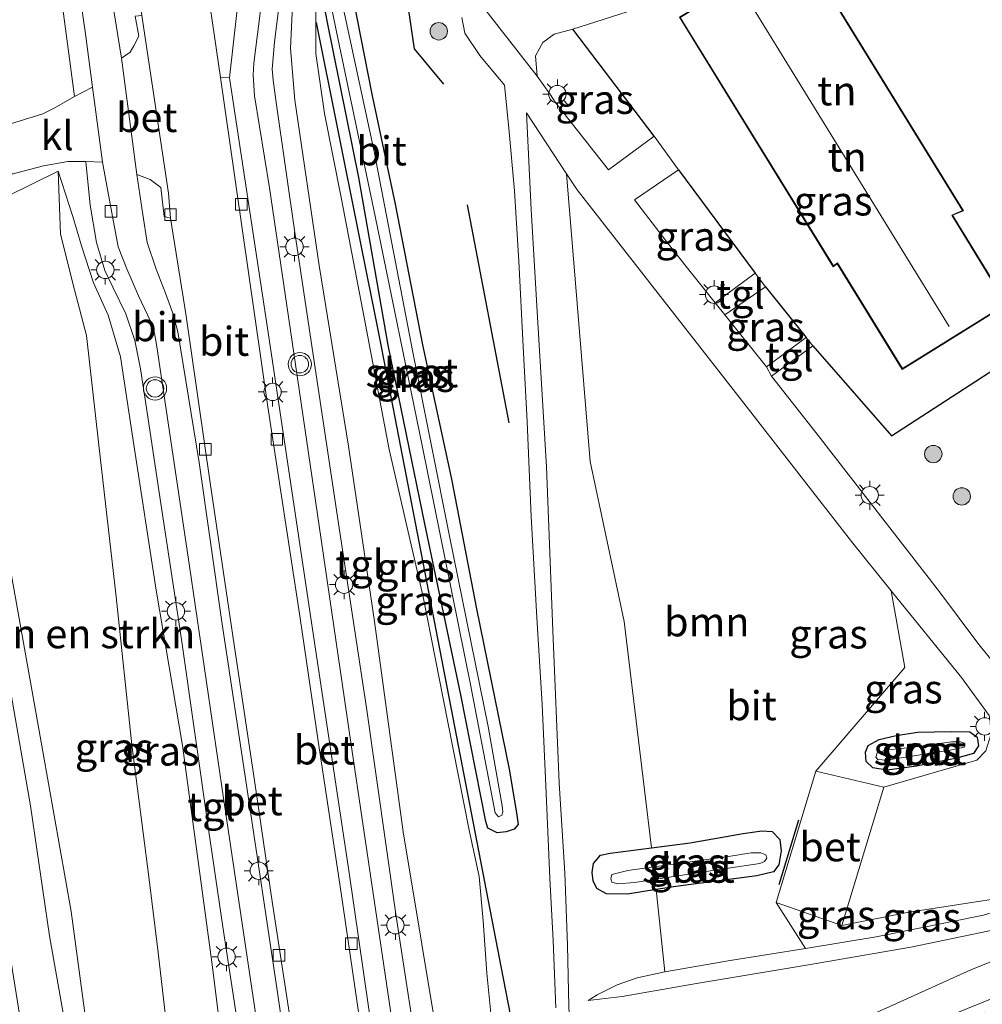
# Model space of a CAD drawing. Units: metres. Extents: x 110000 to 120007, y 406248 to 412503.
# Drawn here: x 116624 to 116707, y 406795 to 406880 of the extents above; entities that cross this region are included whole.
import ezdxf
from ezdxf.enums import TextEntityAlignment as Align

# ---------------------------------------------------------------- set-up
doc = ezdxf.new("R2010")
doc.units = ezdxf.units.M
doc.layers.get('0').update_dxf_attribs({"lineweight": 25})
for name, color, linetype, lineweight in [('B-ME-GR-BOMENRIJ-L-B1', 10, 'Continuous', 25), ('B-ME-GR-BOMENSTRUIKEN-GV-B6', 93, 'Continuous', 18), ('B-ME-GR-BOOM-GV-B6', 93, 'Continuous', 18), ('B-ME-GR-BOOM-S-B1', 93, 'Continuous', 18), ('B-ME-GW-INSTEEKWATERGANG-L-B1', 10, 'Continuous', 25), ('B-ME-GW-KRUINLIJN-L-B1', 93, 'Continuous', 18), ('B-ME-GW-TEENLIJN-L-B1', 93, 'Continuous', 18), ('B-ME-IE-GRASLAND-GV-B6', 93, 'Continuous', 18), ('B-ME-IE-GRONDWERKLIJN-GROND_INGERICHT-GV-B6', 253, 'Continuous', 18), ('B-ME-IE-MEUBILAIR_WEGMEUBILAIR-LICHTMAST-S-B1', 8, 'Continuous', 18), ('B-ME-IE-TERREINAFSCHEIDING-DOORGANG-L-B1', 8, 'IE-TERREINAFSCHEIDING-KUNSTMATIG-OPEN', 18), ('B-ME-IE-TERREINAFSCHEIDING-HAAG-L-B1', 10, 'Continuous', 25), ('B-ME-IE-TERREINAFSCHEIDING-SCHRIKHEK-L-B1', 10, 'Continuous', 25), ('B-ME-KG-KADASTRAAL-DAKRAND-L-B1', 13, 'Continuous', 18), ('B-ME-KG-KADASTRAAL-NOKLIJN-L-B1', 13, 'Continuous', 18), ('B-ME-OG-BEBOUWING-GV-B6', 173, 'Continuous', 18), ('B-ME-OG-WATER-GV-B6', 153, 'Continuous', 18), ('B-ME-VH-VERH_SOORT-BETON-OVERIG-GV-B6', 8, 'IE-TERREINAFSCHEIDING-NATUURLIJK-HOUTWAL', 18), ('B-ME-VH-VERH_SOORT-BITUMEN-GV-B6', 8, 'IE-TERREINAFSCHEIDING-NATUURLIJK-HOUTWAL', 18), ('B-ME-VH-VERH_SOORT-KLINKERS-GV-B6', 8, 'IE-TERREINAFSCHEIDING-NATUURLIJK-HOUTWAL', 18), ('B-ME-VH-VERH_SOORT-TEGELS-GV-B6', 8, 'Continuous', 18), ('B-ME-VV-KOLK-S-B1', 8, 'Continuous', 18), ('B-ME-VW-MEUBILAIR_WEGMEUBILAIR-VERKEERSLICHT-S-B1', 13, 'Continuous', 18)]:
    doc.layers.add(name, color=color, linetype=linetype, lineweight=lineweight)
doc.styles.add('NLCS-ISO', font='NLCS-ISO.TTF')
doc.linetypes.add('IE-TERREINAFSCHEIDING-KUNSTMATIG-OPEN', pattern='A,7,-1.5,[67,NLCS.SHX,S=0.75,R=0,X=0,Y=0],-1.5', length=10)
doc.linetypes.add('IE-TERREINAFSCHEIDING-NATUURLIJK-HOUTWAL', pattern='A,7,-1.5,[67,NLCS.SHX,S=0.75,R=45,X=0,Y=0],-1.5,7,-1.5,[70,NLCS.SHX,S=0.75,R=0,X=0,Y=0],-1.5', length=20)

# ---------------------------------------------------------------- blocks, each defined once
blk = doc.blocks.new('verkeerslicht')
for radius in [1, 0.75]:
    blk.add_circle((0, 0), radius)
blk = doc.blocks.new('boom')
blk.add_hatch(color=256).paths.add_polyline_path([(-0.75, 0, 1), (0.75, 0, 1)])
blk.add_circle((0, 0), 0.75)
blk = doc.blocks.new('kolk')
blk.add_lwpolyline([(-0.5, -0.5), (0.5, -0.5), (0.5, 0.5), (-0.5, 0.5)], close=True)
blk = doc.blocks.new('lantaarnpaal')
for p, q in [((-0.884, 0.884), (-0.53, 0.53)), ((0, 0.75), (0, 1.25)), ((0.53, 0.53), (0.884, 0.884)), ((-0.75, 0), (-1.25, 0)), ((0.75, 0), (1.25, 0)), ((-0.53, -0.53), (-0.884, -0.884)), ((0, -0.75), (0, -1.25)), ((0.53, -0.53), (0.884, -0.884))]:
    blk.add_line(p, q)
blk.add_circle((0, 0), 0.75)

msp = doc.modelspace()

# ---------------------------------------------------------------- linework, layer by layer
at = {"layer": 'B-ME-GR-BOMENRIJ-L-B1'}
msp.add_line((116666.177, 406845.307, 3.321), (116662.591, 406864.063, 3.301), dxfattribs=at)
for points in [[(116660.542, 406874.452, 3.309), (116658.026, 406877.5, 3.309), (116657.54, 406880.807, 3.321)], [(116649.58, 406879.764, 3.301), (116655.037, 406852.456, 3.317), (116665.482, 406798.346, 3.683), (116668.205, 406784.314, 4.185)]]:
    msp.add_polyline3d(points, dxfattribs=at)
at = {"layer": 'B-ME-GR-BOMENSTRUIKEN-GV-B6'}
msp.add_polyline3d([(116637.221, 406789.004, 4.322), (116630.452, 406788.741, 4.318), (116628.474, 406803.248, 4.225), (116626.048, 406817.021, 4.241), (116623.191, 406833.134, 4.153), (116620.483, 406849.622, 4.153), (116619.943, 406854.541, 4.157), (116619.853, 406858.533, 4.153), (116620.533, 406861.431, 4.141), (116621.752, 406863.557, 4.129), (116623.017, 406864.819, 4.137), (116627.364, 406866.96, 4.281), (116627.576, 406861.539, 4.157), (116628.778, 406856.766, 4.056), (116629.797, 406852.821, 4.048), (116630.867, 406843.377, 4.004), (116632.349, 406830.333, 4.06), (116633.694, 406817.573, 4.137), (116635.18, 406806.219, 4.217), (116635.96, 406799.707, 4.201), (116637.221, 406789.004, 4.322)], dxfattribs=at)
at = {"layer": 'B-ME-GR-BOOM-GV-B6'}
msp.add_polyline3d([(116689.162, 406804.002, 3.377), (116691.671, 406800.04, 3.502), (116685.187, 406799.013, 3.526), (116679.576, 406798.051, 3.634), (116678.818, 406805.121, 3.367), (116680.513, 406805.394, 3.365), (116687.471, 406806.292, 3.349), (116688.911, 406806.642, 3.361), (116689.379, 406807.262, 3.353), (116689.579, 406808.455, 3.333), (116689.46, 406809.433, 3.321), (116688.811, 406810.124, 3.309), (116687.92, 406810.183, 3.293), (116686.318, 406809.95, 3.285), (116681.759, 406809.136, 3.281), (116678.427, 406808.718, 3.283), (116676.081, 406828.209, 3.22), (116673.153, 406841.986, 3.285), (116671.118, 406866.729, 3.194), (116672.019, 406865.356, 3.2), (116686.154, 406847.252, 3.216), (116695.625, 406835.093, 3.293), (116699.055, 406830.845, 3.313), (116700.211, 406824.243, 3.333), (116692.571, 406815.305, 3.381), (116689.162, 406804.002, 3.377)], dxfattribs=at)
at = {"layer": 'B-ME-GW-INSTEEKWATERGANG-L-B1'}
for points in [[(116652.135, 406885.029, 3.08), (116654.346, 406873.613, 3.056), (116656.366, 406864.121, 3.092), (116658.705, 406852.014, 3.116), (116661.202, 406840.444, 3.208), (116663.371, 406829.282, 3.261), (116666.177, 406815.487, 3.285), (116666.805, 406811.734, 3.329), (116666.948, 406810.726, 3.329), (116666.597, 406810.322, 3.329), (116665.921, 406810.102, 3.329), (116665.143, 406810.003, 3.329), (116664.347, 406810.419, 3.329), (116664.173, 406810.978, 3.329), (116662.006, 406821.889, 3.329), (116658.906, 406836.6, 3.329), (116655.765, 406851.984, 3.313), (116653.251, 406866.427, 3.184), (116650.549, 406879.767, 3.124), (116649.536, 406885.027, 3.064)], [(116698.693, 406815.415, 3.313), (116697.464, 406815.605, 3.313), (116696.901, 406816.152, 3.297), (116696.837, 406816.941, 3.289), (116697.075, 406817.533, 3.285), (116698.01, 406818.029, 3.285), (116699.476, 406818.392, 3.313), (116701.349, 406818.662, 3.293), (116704.201, 406818.739, 3.293), (116705.819, 406818.716, 3.289), (116706.444, 406818.251, 3.297), (116706.565, 406817.507, 3.301), (116706.132, 406816.85, 3.301), (116704.698, 406816.441, 3.297), (116701.222, 406815.75, 3.301), (116698.693, 406815.415, 3.313)], [(116678.427, 406808.718, 3.283), (116681.759, 406809.136, 3.281), (116686.318, 406809.95, 3.285), (116687.92, 406810.183, 3.293), (116688.811, 406810.124, 3.309), (116689.46, 406809.433, 3.321), (116689.579, 406808.455, 3.333), (116689.379, 406807.262, 3.353), (116688.911, 406806.642, 3.361), (116687.471, 406806.292, 3.349), (116680.513, 406805.394, 3.365), (116678.818, 406805.121, 3.367), (116676.354, 406804.725, 3.369), (116674.553, 406804.756, 3.369), (116673.717, 406805.225, 3.341), (116673.413, 406805.87, 3.301), (116673.326, 406806.592, 3.293), (116673.439, 406807.368, 3.289), (116674.02, 406808.073, 3.289), (116674.855, 406808.27, 3.285), (116678.427, 406808.718, 3.283)]]:
    msp.add_polyline3d(points, dxfattribs=at)
at = {"layer": 'B-ME-GW-KRUINLIJN-L-B1'}
for points in [[(116655.292, 406885.464, 3.184), (116654.146, 406887.045, 3.393), (116652.551, 406888.654, 3.542), (116651.307, 406889.488, 3.687), (116650.255, 406889.637, 3.771), (116649.117, 406889.448, 3.803), (116648.169, 406888.966, 3.859), (116647.861, 406887.882, 3.996), (116647.673, 406884.36, 4.064), (116647.359, 406877.541, 4.414), (116647.731, 406873.084, 4.486), (116649.823, 406858.849, 4.872), (116652.346, 406843.29, 5.33), (116654.599, 406828.2, 5.724), (116657.061, 406810.084, 6.142), (116660.265, 406790.749, 6.584), (116661.489, 406780.019, 6.757), (116663.084, 406770.956, 6.877)], [(116644.952, 406768.034, 6.913), (116642.929, 406780.166, 6.853), (116640.584, 406798.876, 6.407), (116638.061, 406817.524, 5.953), (116635.797, 406830.903, 5.628), (116633.878, 406843.403, 5.31), (116632.723, 406850.986, 5.169), (116631.658, 406854.576, 4.989), (116630.42, 406857.358, 4.904), (116629.386, 406860.541, 4.764), (116628.617, 406863.062, 4.53), (116627.364, 406866.96, 4.281)], [(116672.959, 406795.582, 3.839), (116675.902, 406795.931, 4.028), (116682.3, 406797.034, 4.076), (116691.938, 406798.652, 4.024), (116700.726, 406800.152, 4), (116707.35, 406801.542, 4.032), (116711.571, 406802.642, 3.996), (116713.662, 406803.553, 3.996), (116715.196, 406804.691, 3.98), (116715.672, 406805.642, 3.904), (116715.218, 406810.329, 3.482)]]:
    msp.add_polyline3d(points, dxfattribs=at)
at = {"layer": 'B-ME-GW-TEENLIJN-L-B1'}
for points in [[(116668.706, 406771.156, 3.478), (116668.446, 406774.667, 3.582), (116667.849, 406778.009, 3.904), (116667.082, 406780.781, 4.133), (116666.235, 406784.611, 4.221), (116665.406, 406789.987, 4.253), (116664.607, 406794.47, 4.076), (116664.259, 406797.925, 3.779), (116663.95, 406802.419, 3.602), (116663.595, 406806.241, 3.598), (116662.734, 406810.239, 3.691), (116660.908, 406819.521, 3.506), (116658.771, 406830.318, 3.502), (116655.851, 406843.019, 3.462), (116653.819, 406853.76, 3.401), (116651.734, 406864.554, 3.421), (116650.289, 406871.923, 3.401), (116649.545, 406877.112, 3.361), (116649.536, 406885.027, 3.064)], [(116627.364, 406866.96, 4.281), (116627.576, 406861.539, 4.157), (116628.778, 406856.766, 4.056), (116629.797, 406852.821, 4.048), (116630.867, 406843.377, 4.004), (116632.349, 406830.333, 4.06), (116633.694, 406817.573, 4.137), (116635.18, 406806.219, 4.217), (116635.96, 406799.707, 4.201), (116637.221, 406789.004, 4.322)], [(116691.671, 406800.04, 3.502), (116697.741, 406801.057, 3.502), (116706.997, 406802.91, 3.474), (116711.39, 406804.269, 3.445), (116714.191, 406805.444, 3.441)], [(116679.576, 406798.051, 3.634), (116685.187, 406799.013, 3.526), (116691.671, 406800.04, 3.502)], [(116679.576, 406798.051, 3.634), (116677.188, 406797.526, 3.683), (116675.472, 406796.917, 3.731), (116673.744, 406796.048, 3.851), (116672.959, 406795.582, 3.839)]]:
    msp.add_polyline3d(points, dxfattribs=at)
at = {"layer": 'B-ME-IE-GRASLAND-GV-B6'}
for points in [[(116708.386, 406824.015, 3.409), (116706.59, 406826.217, 3.389), (116703.203, 406830.764, 3.341), (116692.553, 406844.465, 3.277), (116688.758, 406849.311, 3.281), (116692.317, 406851.933, 3.4), (116699.076, 406844.182, 3.409), (116715.225, 406854.668, 3.237), (116702.157, 406900.814, 3.285), (116674.77, 406891.119, 3.196), (116677.101, 406886.938, 3.196), (116672.149, 406885.311, 3.216), (116666.989, 406883.832, 3.277), (116664.051, 406881.521, 3.224), (116663.686, 406881.436, 3.261), (116664.28, 406883.84, 3.261), (116666.045, 406890.519, 3.329), (116667.204, 406895.314, 3.353), (116667.641, 406897.353, 3.357)], [(116639.342, 406888.906, 4.121), (116639.547, 406889.383, 4.096), (116639.948, 406889.665, 4.072), (116642.84, 406890.09, 4.004), (116643.28, 406889.843, 4.016), (116643.713, 406889.051, 4.012), (116643.02, 406883.21, 4.229), (116642.125, 406874.997, 4.551), (116641.33, 406875.037, 4.442), (116639.918, 406884.679, 4.229), (116639.342, 406888.906, 4.121)], [(116633.387, 406887.89, 4.072), (116634.559, 406880.377, 4.237), (116633.995, 406880.313, 4.378), (116634.308, 406878.604, 4.382), (116633.882, 406877.764, 4.394), (116633.552, 406877.201, 4.386), (116632.814, 406876.701, 4.334), (116631.109, 406887.385, 3.992), (116631.268, 406887.823, 3.992), (116631.54, 406888.141, 3.988), (116632.197, 406888.395, 4.032), (116632.932, 406888.335, 4.06), (116633.387, 406887.89, 4.072)], [(116664.965, 406811.716, 2.461), (116665.254, 406811.377, 2.461), (116665.556, 406811.526, 2.461), (116665.633, 406811.827, 2.461), (116665.575, 406812.338, 2.461), (116664.378, 406819.176, 2.461), (116661.054, 406835.547, 2.461), (116657.893, 406851.386, 2.461), (116654.558, 406868.656, 2.461), (116650.779, 406886.27, 2.461), (116650.536, 406887.263, 2.461), (116650.163, 406887.727, 2.461), (116649.771, 406887.643, 2.461), (116649.649, 406887.21, 2.461), (116651.313, 406878.979, 2.461), (116654.643, 406863.102, 2.461), (116658.682, 406843.36, 2.461), (116662.851, 406822.785, 2.461), (116664.965, 406811.716, 2.461)], [(116652.135, 406885.029, 3.08), (116654.346, 406873.613, 3.056), (116656.366, 406864.121, 3.092), (116658.705, 406852.014, 3.116), (116661.202, 406840.444, 3.208), (116663.371, 406829.282, 3.261), (116666.177, 406815.487, 3.285), (116666.805, 406811.734, 3.329), (116666.948, 406810.726, 3.329), (116666.597, 406810.322, 3.329), (116665.921, 406810.102, 3.329), (116665.143, 406810.003, 3.329), (116664.347, 406810.419, 3.329), (116664.173, 406810.978, 3.329), (116662.006, 406821.889, 3.329), (116658.906, 406836.6, 3.329), (116655.765, 406851.984, 3.313), (116653.251, 406866.427, 3.184), (116650.549, 406879.767, 3.124), (116649.536, 406885.027, 3.064)], [(116664.607, 406794.47, 4.076), (116664.259, 406797.925, 3.779), (116663.95, 406802.419, 3.602), (116663.595, 406806.241, 3.598), (116662.734, 406810.239, 3.691), (116660.908, 406819.521, 3.506), (116658.771, 406830.318, 3.502), (116655.851, 406843.019, 3.462), (116653.819, 406853.76, 3.401), (116651.734, 406864.554, 3.421), (116650.289, 406871.923, 3.401), (116649.545, 406877.112, 3.361), (116649.536, 406885.027, 3.064), (116650.549, 406879.767, 3.124), (116653.251, 406866.427, 3.184), (116655.765, 406851.984, 3.313), (116658.906, 406836.6, 3.329), (116662.006, 406821.889, 3.329), (116664.173, 406810.978, 3.329), (116664.347, 406810.419, 3.329), (116665.143, 406810.003, 3.329), (116665.921, 406810.102, 3.329), (116666.597, 406810.322, 3.329), (116666.948, 406810.726, 3.329), (116666.805, 406811.734, 3.329), (116666.177, 406815.487, 3.285), (116663.371, 406829.282, 3.261), (116661.202, 406840.444, 3.208), (116658.705, 406852.014, 3.116), (116656.366, 406864.121, 3.092), (116654.346, 406873.613, 3.056), (116652.135, 406885.029, 3.08)], [(116649.536, 406885.027, 3.064), (116649.545, 406877.112, 3.361), (116650.289, 406871.923, 3.401), (116651.734, 406864.554, 3.421), (116653.819, 406853.76, 3.401), (116655.851, 406843.019, 3.462), (116658.771, 406830.318, 3.502), (116660.908, 406819.521, 3.506), (116662.734, 406810.239, 3.691), (116663.595, 406806.241, 3.598), (116663.95, 406802.419, 3.602), (116664.259, 406797.925, 3.779), (116664.607, 406794.47, 4.076), (116665.406, 406789.987, 4.253), (116666.235, 406784.611, 4.221), (116667.082, 406780.781, 4.133), (116667.849, 406778.009, 3.904), (116668.446, 406774.667, 3.582), (116668.706, 406771.156, 3.478)], [(116647.673, 406884.36, 4.064), (116647.359, 406877.541, 4.414), (116647.731, 406873.084, 4.486), (116649.823, 406858.849, 4.872), (116652.346, 406843.29, 5.33), (116654.599, 406828.2, 5.724), (116657.061, 406810.084, 6.142), (116660.265, 406790.749, 6.584), (116661.489, 406780.019, 6.757), (116663.084, 406770.956, 6.877), (116661.24, 406770.675, 6.901), (116658.67, 406788.443, 6.765), (116656.461, 406802.809, 6.459), (116653.887, 406820.783, 6.017), (116651.485, 406836.647, 5.615), (116650.147, 406845.626, 5.374), (116647.77, 406861.483, 4.956), (116646.13, 406872.877, 4.683), (116645.856, 406874.79, 4.611), (116645.787, 406875.748, 4.571), (116645.995, 406878.063, 4.486), (116646.63, 406883.408, 4.245)], [(116668.706, 406771.156, 3.478), (116663.18, 406770.329, 6.877), (116663.084, 406770.956, 6.877), (116661.489, 406780.019, 6.757), (116660.265, 406790.749, 6.584), (116657.061, 406810.084, 6.142), (116654.599, 406828.2, 5.724), (116652.346, 406843.29, 5.33), (116649.823, 406858.849, 4.872), (116647.731, 406873.084, 4.486), (116647.359, 406877.541, 4.414), (116647.673, 406884.36, 4.064)], [(116627.395, 406883.781, 3.944), (116628.785, 406873.394, 4.257), (116627.016, 406872.395, 4.245), (116626.042, 406871.895, 4.213), (116622.902, 406870.929, 4.176), (116620.553, 406870.206, 4.149), (116614.843, 406868.783, 4.169), (116606.913, 406867.636, 3.94), (116599.098, 406866.577, 3.726), (116600.253, 406867.696, 3.811)], [(116662.088, 406880.206, 3.237), (116662.363, 406878.849, 3.188), (116663.641, 406876.937, 3.176), (116665.773, 406874.384, 3.172), (116666.156, 406870.666, 3.192), (116666.621, 406865.269, 3.228), (116667.001, 406859.232, 3.249), (116667.365, 406851.863, 3.237), (116667.719, 406845.397, 3.249), (116668.062, 406837.228, 3.228), (116668.565, 406828.557, 3.305), (116669.006, 406821.061, 3.381), (116669.369, 406813.418, 3.329), (116669.671, 406806.105, 3.377), (116669.95, 406800.749, 3.614), (116670.177, 406794.93, 3.879)], [(116678.65, 406869.997, 3.323), (116674.72, 406867.092, 3.285), (116670.135, 406872.918, 3.241), (116669.721, 406873.536, 3.24), (116668.574, 406875.15, 3.257), (116668.431, 406876.913, 3.249), (116669.083, 406878.035, 3.273), (116670.052, 406878.76, 3.293), (116671.648, 406879.203, 3.257), (116678.65, 406869.997, 3.323)], [(116671.317, 406795.024, 3.811), (116671.205, 406800.329, 3.638), (116670.965, 406806.567, 3.474), (116670.491, 406814.289, 3.325), (116669.922, 406827.431, 3.249), (116669.383, 406841.53, 3.184), (116668.638, 406853.916, 3.172), (116668.055, 406863.678, 3.172), (116667.67, 406871.98, 3.172), (116671.118, 406866.729, 3.194), (116673.153, 406841.986, 3.285), (116676.081, 406828.209, 3.22), (116678.427, 406808.718, 3.283), (116674.855, 406808.27, 3.285), (116674.02, 406808.073, 3.289), (116673.439, 406807.368, 3.289), (116673.326, 406806.592, 3.293), (116673.413, 406805.87, 3.301), (116673.717, 406805.225, 3.341), (116674.553, 406804.756, 3.369), (116676.354, 406804.725, 3.369), (116678.818, 406805.121, 3.367), (116679.576, 406798.051, 3.634), (116677.188, 406797.526, 3.683), (116675.472, 406796.917, 3.731), (116673.744, 406796.048, 3.851), (116672.959, 406795.582, 3.839), (116675.902, 406795.931, 4.028), (116682.3, 406797.034, 4.076), (116691.938, 406798.652, 4.024), (116700.726, 406800.152, 4), (116707.35, 406801.542, 4.032)], [(116623.395, 406866.708, 4.165), (116626.115, 406867.428, 4.197), (116628.206, 406867.798, 4.354), (116629.74, 406867.816, 4.506), (116630.122, 406864.035, 4.643), (116630.668, 406860.842, 4.824), (116631.384, 406858.432, 4.916), (116632.081, 406856.973, 5.013), (116633.184, 406854.7, 5.125), (116633.952, 406852.395, 5.161), (116634.457, 406849.965, 5.258), (116635.029, 406846.189, 5.342), (116636.217, 406838.359, 5.579), (116637.988, 406826.654, 5.804), (116640.29, 406810.314, 6.254), (116641.524, 406801.903, 6.455), (116644.106, 406784.974, 6.853)], [(116642.929, 406780.166, 6.853), (116640.584, 406798.876, 6.407), (116638.061, 406817.524, 5.953), (116635.797, 406830.903, 5.628), (116633.878, 406843.403, 5.31), (116632.723, 406850.986, 5.169), (116631.658, 406854.576, 4.989), (116630.42, 406857.358, 4.904), (116629.386, 406860.541, 4.764), (116628.617, 406863.062, 4.53), (116627.364, 406866.96, 4.281), (116623.017, 406864.819, 4.137)], [(116637.221, 406789.004, 4.322), (116635.96, 406799.707, 4.201), (116635.18, 406806.219, 4.217), (116633.694, 406817.573, 4.137), (116632.349, 406830.333, 4.06), (116630.867, 406843.377, 4.004), (116629.797, 406852.821, 4.048), (116628.778, 406856.766, 4.056), (116627.576, 406861.539, 4.157), (116627.364, 406866.96, 4.281), (116628.617, 406863.062, 4.53), (116629.386, 406860.541, 4.764), (116630.42, 406857.358, 4.904), (116631.658, 406854.576, 4.989), (116632.723, 406850.986, 5.169), (116633.878, 406843.403, 5.31), (116635.797, 406830.903, 5.628), (116638.061, 406817.524, 5.953), (116640.584, 406798.876, 6.407), (116642.929, 406780.166, 6.853), (116644.952, 406768.034, 6.913), (116640.171, 406767.134, 4.309), (116638.701, 406778.049, 4.322), (116637.221, 406789.004, 4.322)], [(116683.903, 406855.64, 3.249), (116680.28, 406860.18, 3.253), (116676.972, 406864.511, 3.289), (116680.745, 406867.088, 3.373), (116687.33, 406858.193, 3.389), (116683.903, 406855.64, 3.249)], [(116688.311, 406850.116, 3.245), (116684.722, 406854.613, 3.249), (116688.236, 406857.02, 3.373), (116691.73, 406852.637, 3.412), (116688.311, 406850.116, 3.245)], [(116623.191, 406833.134, 4.153), (116626.048, 406817.021, 4.241), (116628.474, 406803.248, 4.225), (116630.452, 406788.741, 4.318), (116637.221, 406789.004, 4.322), (116638.701, 406778.049, 4.322), (116640.171, 406767.134, 4.309), (116639.204, 406766.873, 4.161)], [(116692.571, 406815.305, 3.381), (116700.211, 406824.243, 3.333), (116699.055, 406830.845, 3.313), (116705.093, 406823.367, 3.349), (116707.471, 406820.112, 3.373), (116707.564, 406819.612, 3.385), (116707.619, 406818.455, 3.389), (116707.188, 406817.073, 3.389), (116706.427, 406816.262, 3.393), (116698.398, 406813.946, 3.385), (116692.571, 406815.305, 3.381)], [(116639.204, 406766.873, 4.161), (116639.034, 406768.142, 4.161), (116636.133, 406788.071, 4.225), (116629.15, 406786.845, 4.221), (116626.621, 406801.153, 4.217), (116624.993, 406812.329, 4.217), (116622.216, 406828.2, 4.209)], [(116706.444, 406818.251, 3.297), (116706.565, 406817.507, 3.301), (116706.132, 406816.85, 3.301), (116704.698, 406816.441, 3.297), (116701.222, 406815.75, 3.301), (116698.693, 406815.415, 3.313), (116697.464, 406815.605, 3.313), (116696.901, 406816.152, 3.297), (116696.837, 406816.941, 3.289), (116697.075, 406817.533, 3.285), (116698.01, 406818.029, 3.285), (116699.476, 406818.392, 3.313), (116701.349, 406818.662, 3.293), (116704.201, 406818.739, 3.293), (116705.819, 406818.716, 3.289), (116706.444, 406818.251, 3.297)], [(116698.01, 406818.029, 3.285), (116697.075, 406817.533, 3.285), (116696.837, 406816.941, 3.289), (116696.901, 406816.152, 3.297), (116697.464, 406815.605, 3.313), (116698.693, 406815.415, 3.313), (116701.222, 406815.75, 3.301), (116704.698, 406816.441, 3.297), (116706.132, 406816.85, 3.301), (116706.565, 406817.507, 3.301), (116706.444, 406818.251, 3.297), (116705.819, 406818.716, 3.289), (116704.201, 406818.739, 3.293), (116701.349, 406818.662, 3.293), (116699.476, 406818.392, 3.313), (116698.01, 406818.029, 3.285)], [(116697.905, 406816.32, 2.835), (116698.631, 406816.266, 2.835), (116704.263, 406817.158, 2.835), (116705.317, 406817.389, 2.835), (116705.351, 406817.468, 2.835), (116705.339, 406817.717, 2.835), (116705.007, 406817.836, 2.835), (116704.245, 406817.835, 2.835), (116700.976, 406817.381, 2.835), (116698.558, 406817.111, 2.835), (116697.839, 406816.883, 2.835), (116697.73, 406816.536, 2.835), (116697.905, 406816.32, 2.835)], [(116715.218, 406810.329, 3.482), (116715.672, 406805.642, 3.904), (116715.196, 406804.691, 3.98), (116713.662, 406803.553, 3.996), (116711.571, 406802.642, 3.996), (116707.35, 406801.542, 4.032), (116700.726, 406800.152, 4), (116691.938, 406798.652, 4.024), (116682.3, 406797.034, 4.076), (116675.902, 406795.931, 4.028), (116672.959, 406795.582, 3.839), (116673.744, 406796.048, 3.851), (116675.472, 406796.917, 3.731), (116677.188, 406797.526, 3.683), (116679.576, 406798.051, 3.634), (116685.187, 406799.013, 3.526), (116691.671, 406800.04, 3.502), (116697.741, 406801.057, 3.502), (116706.997, 406802.91, 3.474), (116711.39, 406804.269, 3.445), (116714.191, 406805.444, 3.441), (116714.634, 406807.822, 3.462), (116715.218, 406810.329, 3.482)], [(116678.818, 406805.121, 3.367), (116676.354, 406804.725, 3.369), (116674.553, 406804.756, 3.369), (116673.717, 406805.225, 3.341), (116673.413, 406805.87, 3.301), (116673.326, 406806.592, 3.293), (116673.439, 406807.368, 3.289), (116674.02, 406808.073, 3.289), (116674.855, 406808.27, 3.285), (116678.427, 406808.718, 3.283), (116681.759, 406809.136, 3.281), (116686.318, 406809.95, 3.285), (116687.92, 406810.183, 3.293), (116688.811, 406810.124, 3.309), (116689.46, 406809.433, 3.321), (116689.579, 406808.455, 3.333), (116689.379, 406807.262, 3.353), (116688.911, 406806.642, 3.361), (116687.471, 406806.292, 3.349), (116680.513, 406805.394, 3.365), (116678.818, 406805.121, 3.367)], [(116676.375, 406806.753, 2.642), (116675.003, 406806.429, 2.642), (116674.929, 406806.041, 2.642), (116675.013, 406805.757, 2.642), (116675.515, 406805.629, 2.642), (116676.991, 406805.726, 2.642), (116683.504, 406806.749, 2.642), (116687.743, 406807.374, 2.642), (116688.134, 406807.526, 2.642), (116688.334, 406807.837, 2.642), (116688.252, 406808.108, 2.642), (116687.83, 406808.288, 2.642), (116687.001, 406808.273, 2.642), (116685.046, 406807.961, 2.642), (116676.375, 406806.753, 2.642)], [(116714.191, 406805.444, 3.441), (116711.39, 406804.269, 3.445), (116706.997, 406802.91, 3.474), (116697.741, 406801.057, 3.502), (116691.671, 406800.04, 3.502), (116689.162, 406804.002, 3.377), (116694.805, 406802.027, 3.429), (116700.407, 406803.142, 3.429), (116709.319, 406804.52, 3.429), (116714.191, 406805.444, 3.441)], [(116713.594, 406801.315, 4.096), (116705.9, 406798.2, 4.084), (116698.62, 406794.902, 4.113)], [(116707.082, 406794.566, 4.056), (116694.05, 406788.764, 4.084), (116680.828, 406782.174, 4.048), (116676.13, 406779.594, 3.968), (116674.261, 406778.075, 3.827), (116672.554, 406776.136, 3.554), (116672.071, 406775.261, 3.413), (116671.824, 406775.221, 3.413), (116671.83, 406775.763, 3.534), (116672.553, 406777.119, 3.759), (116673.989, 406779.017, 3.859), (116676.269, 406780.933, 4.052), (116681.835, 406783.934, 4.109), (116691.164, 406788.463, 4.101), (116702.011, 406793.432, 4.08), (116710.578, 406796.897, 4.096)]]:
    msp.add_polyline3d(points, dxfattribs=at)
at = {"layer": 'B-ME-IE-GRONDWERKLIJN-GROND_INGERICHT-GV-B6'}
for points in [[(116702.157, 406900.814, 3.285), (116715.225, 406854.668, 3.237), (116699.076, 406844.182, 3.409), (116692.317, 406851.933, 3.4), (116691.73, 406852.637, 3.412), (116688.236, 406857.02, 3.373), (116687.33, 406858.193, 3.389), (116680.745, 406867.088, 3.373), (116678.65, 406869.997, 3.323), (116671.648, 406879.203, 3.257), (116680.3, 406881.985, 3.204), (116677.101, 406886.938, 3.196), (116674.77, 406891.119, 3.196), (116702.157, 406900.814, 3.285)], [(116680.818, 406880.224, 3.45), (116694.055, 406858.743, 3.45), (116694.405, 406859.001, 3.45), (116700.003, 406849.903, 3.45), (116709.019, 406855.506, 3.45), (116704.322, 406863.171, 3.45), (116705.257, 406863.569, 3.45), (116691.147, 406886.489, 3.45), (116680.818, 406880.224, 3.45)]]:
    msp.add_polyline3d(points, dxfattribs=at)
at = {"layer": 'B-ME-IE-TERREINAFSCHEIDING-DOORGANG-L-B1'}
for p, q in [((116678.65, 406869.997, 3.323), (116680.745, 406867.088, 3.373)), ((116688.236, 406857.02, 3.373), (116687.33, 406858.193, 3.389)), ((116692.317, 406851.933, 3.4), (116691.73, 406852.637, 3.412))]:
    msp.add_line(p, q, dxfattribs=at)
at = {"layer": 'B-ME-IE-TERREINAFSCHEIDING-HAAG-L-B1'}
for p, q in [((116678.65, 406869.997, 3.323), (116671.648, 406879.203, 3.257)), ((116680.745, 406867.088, 3.373), (116687.33, 406858.193, 3.389)), ((116688.236, 406857.02, 3.373), (116691.73, 406852.637, 3.412))]:
    msp.add_line(p, q, dxfattribs=at)
msp.add_polyline3d([(116692.317, 406851.933, 3.4), (116699.076, 406844.182, 3.409), (116715.225, 406854.668, 3.237), (116702.157, 406900.814, 3.285), (116674.77, 406891.119, 3.196)], dxfattribs=at)
at = {"layer": 'B-ME-IE-TERREINAFSCHEIDING-SCHRIKHEK-L-B1'}
msp.add_line((116689.419, 406805.57, 4.096), (116691.088, 406811.12, 3.952), dxfattribs=at)
at = {"layer": 'B-ME-KG-KADASTRAAL-DAKRAND-L-B1'}
msp.add_polyline3d([(116708.95, 406855.522, 7.638), (116700.019, 406849.972, 7.738), (116694.419, 406859.073, 7.582), (116694.069, 406858.815, 7.224), (116680.887, 406880.207, 7.198), (116691.13, 406886.42, 6.72), (116705.185, 406863.591, 6.714), (116704.25, 406863.193, 7.606), (116708.95, 406855.522, 7.638)], dxfattribs=at)
at = {"layer": 'B-ME-KG-KADASTRAAL-NOKLIJN-L-B1'}
msp.add_line((116704.042, 406853.607, 12.853), (116686.95, 406881.379, 12.809), dxfattribs=at)
at = {"layer": 'B-ME-OG-BEBOUWING-GV-B6'}
msp.add_polyline3d([(116691.147, 406886.489, 3.45), (116705.257, 406863.569, 3.45), (116704.322, 406863.171, 3.45), (116709.019, 406855.506, 3.45), (116700.003, 406849.903, 3.45), (116694.405, 406859.001, 3.45), (116694.055, 406858.743, 3.45), (116680.818, 406880.224, 3.45), (116691.147, 406886.489, 3.45)], dxfattribs=at)
at = {"layer": 'B-ME-OG-WATER-GV-B6'}
for points in [[(116665.575, 406812.338, 2.461), (116665.633, 406811.827, 2.461), (116665.556, 406811.526, 2.461), (116665.254, 406811.377, 2.461), (116664.965, 406811.716, 2.461), (116662.851, 406822.785, 2.461), (116658.682, 406843.36, 2.461), (116654.643, 406863.102, 2.461), (116651.313, 406878.979, 2.461), (116649.649, 406887.21, 2.461), (116649.771, 406887.643, 2.461), (116650.163, 406887.727, 2.461), (116650.536, 406887.263, 2.461), (116650.779, 406886.27, 2.461), (116654.558, 406868.656, 2.461), (116657.893, 406851.386, 2.461), (116661.054, 406835.547, 2.461), (116664.378, 406819.176, 2.461), (116665.575, 406812.338, 2.461)], [(116704.263, 406817.158, 2.835), (116698.631, 406816.266, 2.835), (116697.905, 406816.32, 2.835), (116697.73, 406816.536, 2.835), (116697.839, 406816.883, 2.835), (116698.558, 406817.111, 2.835), (116700.976, 406817.381, 2.835), (116704.245, 406817.835, 2.835), (116705.007, 406817.836, 2.835), (116705.339, 406817.717, 2.835), (116705.351, 406817.468, 2.835), (116705.317, 406817.389, 2.835), (116704.263, 406817.158, 2.835)], [(116676.991, 406805.726, 2.642), (116675.515, 406805.629, 2.642), (116675.013, 406805.757, 2.642), (116674.929, 406806.041, 2.642), (116675.003, 406806.429, 2.642), (116676.375, 406806.753, 2.642), (116685.046, 406807.961, 2.642), (116687.001, 406808.273, 2.642), (116687.83, 406808.288, 2.642), (116688.252, 406808.108, 2.642), (116688.334, 406807.837, 2.642), (116688.134, 406807.526, 2.642), (116687.743, 406807.374, 2.642), (116683.504, 406806.749, 2.642), (116676.991, 406805.726, 2.642)]]:
    msp.add_polyline3d(points, dxfattribs=at)
at = {"layer": 'B-ME-VH-VERH_SOORT-BETON-OVERIG-GV-B6'}
for points in [[(116637.026, 406862.934, 4.707), (116636.494, 406863.057, 4.788), (116636.191, 406865.556, 4.768), (116635.287, 406866.251, 4.687), (116634.144, 406866.678, 4.655), (116632.814, 406876.701, 4.334), (116633.552, 406877.201, 4.386), (116633.882, 406877.764, 4.394), (116634.308, 406878.604, 4.382), (116633.995, 406880.313, 4.378), (116634.559, 406880.377, 4.237), (116636.862, 406865.088, 4.675), (116637.026, 406862.934, 4.707)], [(116659.093, 406759.34, 6.833), (116658.244, 406759.217, 6.832), (116656.864, 406768.674, 6.837), (116655.175, 406781.37, 6.705), (116653.458, 406792.822, 6.54), (116651.68, 406805.023, 6.21), (116649.75, 406817.889, 5.893), (116648.193, 406828.491, 5.62), (116645.41, 406846.69, 5.153), (116642.645, 406865.817, 4.655), (116641.33, 406875.037, 4.442), (116642.125, 406874.997, 4.551), (116645.43, 406853.075, 5.085), (116649.342, 406826.972, 5.788), (116652.412, 406806.558, 6.271), (116655.744, 406783.504, 6.713), (116657.271, 406771.871, 6.825), (116659.093, 406759.34, 6.833)], [(116647.428, 406788.25, 6.676), (116646.154, 406796.847, 6.524), (116643.669, 406813.538, 6.066), (116641.454, 406828.181, 5.692), (116639.51, 406841.882, 5.374), (116637.655, 406853.133, 5.053), (116637.254, 406854.669, 5.041), (116636.593, 406856.454, 5.001), (116635.813, 406858.52, 4.952), (116635.032, 406860.822, 4.876), (116634.652, 406863.245, 4.808), (116634.144, 406866.678, 4.655), (116635.287, 406866.251, 4.687), (116636.191, 406865.556, 4.768), (116636.494, 406863.057, 4.788), (116637.026, 406862.934, 4.707), (116638.361, 406854.679, 4.908), (116640.439, 406840.142, 5.358), (116642.523, 406826.184, 5.68), (116644.286, 406814.313, 6.009), (116645.788, 406804.099, 6.25), (116647.354, 406793.787, 6.504)], [(116694.805, 406802.027, 3.429), (116689.162, 406804.002, 3.377), (116692.571, 406815.305, 3.381), (116698.398, 406813.946, 3.385), (116694.805, 406802.027, 3.429)]]:
    msp.add_polyline3d(points, dxfattribs=at)
at = {"layer": 'B-ME-VH-VERH_SOORT-BITUMEN-GV-B6'}
for points in [[(116665.669, 406896.827, 3.393), (116667.641, 406897.353, 3.357), (116667.204, 406895.314, 3.353), (116666.045, 406890.519, 3.329), (116664.28, 406883.84, 3.261), (116663.686, 406881.436, 3.261), (116668.574, 406875.15, 3.257), (116669.721, 406873.536, 3.24), (116670.135, 406872.918, 3.241), (116674.72, 406867.092, 3.285), (116678.65, 406869.997, 3.323), (116680.745, 406867.088, 3.373), (116676.972, 406864.511, 3.289), (116680.28, 406860.18, 3.253), (116683.903, 406855.64, 3.249), (116684.722, 406854.613, 3.249), (116688.311, 406850.116, 3.245), (116688.758, 406849.311, 3.281), (116692.553, 406844.465, 3.277), (116703.203, 406830.764, 3.341), (116706.59, 406826.217, 3.389), (116708.386, 406824.015, 3.409)], [(116651.873, 406758.249, 6.821), (116649.642, 406757.91, 6.901), (116645.556, 406786.4, 6.785), (116641.599, 406812.984, 6.122), (116638.659, 406832.975, 5.644), (116635.827, 406852.037, 5.19), (116635.578, 406853.505, 5.133), (116634.281, 406856.232, 5.053), (116633.288, 406858.55, 4.993), (116632.536, 406860.469, 4.9), (116632.048, 406863.066, 4.792), (116631.181, 406867.743, 4.559), (116630.313, 406874.191, 4.297), (116629.689, 406879.007, 4.141), (116627.937, 406891.024, 3.799)], [(116631.109, 406887.385, 3.992), (116632.814, 406876.701, 4.334), (116634.144, 406866.678, 4.655), (116634.652, 406863.245, 4.808), (116635.032, 406860.822, 4.876), (116635.813, 406858.52, 4.952), (116636.593, 406856.454, 5.001), (116637.254, 406854.669, 5.041), (116637.655, 406853.133, 5.053), (116639.51, 406841.882, 5.374), (116641.454, 406828.181, 5.692), (116643.669, 406813.538, 6.066), (116646.154, 406796.847, 6.524), (116647.428, 406788.25, 6.676), (116649.44, 406774.013, 6.813), (116651.873, 406758.249, 6.821)], [(116639.918, 406884.679, 4.229), (116641.33, 406875.037, 4.442), (116642.645, 406865.817, 4.655), (116645.41, 406846.69, 5.153), (116648.193, 406828.491, 5.62), (116649.75, 406817.889, 5.893), (116651.68, 406805.023, 6.21), (116653.458, 406792.822, 6.54), (116655.175, 406781.37, 6.705), (116656.864, 406768.674, 6.837), (116658.244, 406759.217, 6.832)], [(116644.823, 406881.268, 4.338), (116644.203, 406876.262, 4.567), (116644.135, 406875.241, 4.595), (116644.274, 406873.443, 4.577), (116645.548, 406865.524, 4.739), (116647.192, 406854.425, 5.053), (116649.998, 406835.252, 5.591), (116652.563, 406817.781, 6.033), (116655.739, 406796.271, 6.592), (116658.757, 406775.962, 6.853), (116661.347, 406759.689, 6.853), (116659.093, 406759.34, 6.833), (116657.271, 406771.871, 6.825), (116655.744, 406783.504, 6.713), (116652.412, 406806.558, 6.271), (116649.342, 406826.972, 5.788), (116645.43, 406853.075, 5.085), (116642.125, 406874.997, 4.551), (116643.02, 406883.21, 4.229)], [(116658.244, 406759.217, 6.832), (116652.648, 406758.367, 6.864), (116651.334, 406766.737, 6.845), (116649.864, 406776.443, 6.781), (116648.288, 406787.337, 6.664), (116647.354, 406793.787, 6.504), (116645.788, 406804.099, 6.25), (116644.286, 406814.313, 6.009), (116642.523, 406826.184, 5.68), (116640.439, 406840.142, 5.358), (116638.361, 406854.679, 4.908), (116637.026, 406862.934, 4.707), (116636.862, 406865.088, 4.675), (116634.559, 406880.377, 4.237)], [(116670.177, 406794.93, 3.879), (116669.95, 406800.749, 3.614), (116669.671, 406806.105, 3.377), (116669.369, 406813.418, 3.329), (116669.006, 406821.061, 3.381), (116668.565, 406828.557, 3.305), (116668.062, 406837.228, 3.228), (116667.719, 406845.397, 3.249), (116667.365, 406851.863, 3.237), (116667.001, 406859.232, 3.249), (116666.621, 406865.269, 3.228), (116666.156, 406870.666, 3.192), (116665.773, 406874.384, 3.172), (116663.641, 406876.937, 3.176), (116662.363, 406878.849, 3.188), (116662.088, 406880.206, 3.237)], [(116667.67, 406871.98, 3.172), (116668.055, 406863.678, 3.172), (116668.638, 406853.916, 3.172), (116669.383, 406841.53, 3.184), (116669.922, 406827.431, 3.249), (116670.491, 406814.289, 3.325), (116670.965, 406806.567, 3.474), (116671.205, 406800.329, 3.638), (116671.317, 406795.024, 3.811), (116671.657, 406788.266, 3.956), (116671.998, 406782.275, 3.984), (116673.686, 406782.684, 3.98), (116678.674, 406785.607, 4.052), (116688.204, 406790.307, 4.092), (116698.62, 406794.902, 4.113), (116705.9, 406798.2, 4.084), (116713.594, 406801.315, 4.096)], [(116707.471, 406820.112, 3.373), (116705.093, 406823.367, 3.349), (116699.055, 406830.845, 3.313), (116695.625, 406835.093, 3.293), (116686.154, 406847.252, 3.216), (116672.019, 406865.356, 3.2), (116671.118, 406866.729, 3.194), (116667.67, 406871.98, 3.172)], [(116622.902, 406870.929, 4.176), (116623.395, 406866.708, 4.165), (116621.58, 406865.574, 4.137), (116619.585, 406863.58, 4.125), (116618.315, 406861.149, 4.125), (116617.877, 406858.641, 4.153), (116618.094, 406853.841, 4.129), (116620.03, 406840.751, 4.181), (116622.216, 406828.2, 4.209), (116624.993, 406812.329, 4.217), (116626.621, 406801.153, 4.217), (116629.15, 406786.845, 4.221), (116625.333, 406786.285, 4.229), (116621.316, 406811.289, 4.217), (116618.035, 406830.763, 4.225), (116614.169, 406859.349, 4.141), (116614.142, 406860.697, 4.169), (116614.778, 406863.287, 4.165), (116615.316, 406864.906, 4.189), (116614.843, 406868.783, 4.169), (116620.553, 406870.206, 4.149), (116622.902, 406870.929, 4.176)], [(116709.319, 406804.52, 3.429), (116700.407, 406803.142, 3.429), (116694.805, 406802.027, 3.429), (116698.398, 406813.946, 3.385), (116706.427, 406816.262, 3.393), (116707.188, 406817.073, 3.389)], [(116710.578, 406796.897, 4.096), (116702.011, 406793.432, 4.08)]]:
    msp.add_polyline3d(points, dxfattribs=at)
at = {"layer": 'B-ME-VH-VERH_SOORT-KLINKERS-GV-B6'}
for points in [[(116677.101, 406886.938, 3.196), (116680.3, 406881.985, 3.204), (116671.648, 406879.203, 3.257), (116670.052, 406878.76, 3.293), (116669.083, 406878.035, 3.273), (116668.431, 406876.913, 3.249), (116668.574, 406875.15, 3.257), (116663.686, 406881.436, 3.261), (116664.051, 406881.521, 3.224), (116666.989, 406883.832, 3.277), (116672.149, 406885.311, 3.216), (116677.101, 406886.938, 3.196)], [(116623.395, 406866.708, 4.165), (116622.902, 406870.929, 4.176), (116626.042, 406871.895, 4.213), (116627.016, 406872.395, 4.245), (116628.785, 406873.394, 4.257), (116630.313, 406874.191, 4.297), (116631.181, 406867.743, 4.559), (116629.74, 406867.816, 4.506), (116628.206, 406867.798, 4.354), (116626.115, 406867.428, 4.197), (116623.395, 406866.708, 4.165)]]:
    msp.add_polyline3d(points, dxfattribs=at)
at = {"layer": 'B-ME-VH-VERH_SOORT-TEGELS-GV-B6'}
for points in [[(116630.313, 406874.191, 4.297), (116628.785, 406873.394, 4.257), (116627.395, 406883.781, 3.944), (116625.155, 406898.314, 3.691), (116624.134, 406904.003, 3.542), (116625.896, 406904.18, 3.51), (116627.937, 406891.024, 3.799), (116629.689, 406879.007, 4.141), (116630.313, 406874.191, 4.297)], [(116646.63, 406883.408, 4.245), (116645.995, 406878.063, 4.486), (116645.787, 406875.748, 4.571), (116645.856, 406874.79, 4.611), (116646.13, 406872.877, 4.683), (116647.77, 406861.483, 4.956), (116650.147, 406845.626, 5.374), (116651.485, 406836.647, 5.615), (116653.887, 406820.783, 6.017), (116656.461, 406802.809, 6.459), (116658.67, 406788.443, 6.765)], [(116658.757, 406775.962, 6.853), (116655.739, 406796.271, 6.592), (116652.563, 406817.781, 6.033), (116649.998, 406835.252, 5.591), (116647.192, 406854.425, 5.053), (116645.548, 406865.524, 4.739), (116644.274, 406873.443, 4.577), (116644.135, 406875.241, 4.595), (116644.203, 406876.262, 4.567), (116644.823, 406881.268, 4.338)], [(116644.106, 406784.974, 6.853), (116641.524, 406801.903, 6.455), (116640.29, 406810.314, 6.254), (116637.988, 406826.654, 5.804), (116636.217, 406838.359, 5.579), (116635.029, 406846.189, 5.342), (116634.457, 406849.965, 5.258), (116633.952, 406852.395, 5.161), (116633.184, 406854.7, 5.125), (116632.081, 406856.973, 5.013), (116631.384, 406858.432, 4.916), (116630.668, 406860.842, 4.824), (116630.122, 406864.035, 4.643), (116629.74, 406867.816, 4.506), (116631.181, 406867.743, 4.559), (116632.048, 406863.066, 4.792), (116632.536, 406860.469, 4.9), (116633.288, 406858.55, 4.993), (116634.281, 406856.232, 5.053), (116635.578, 406853.505, 5.133), (116635.827, 406852.037, 5.19), (116638.659, 406832.975, 5.644), (116641.599, 406812.984, 6.122), (116645.556, 406786.4, 6.785)], [(116684.722, 406854.613, 3.249), (116683.903, 406855.64, 3.249), (116687.33, 406858.193, 3.389), (116688.236, 406857.02, 3.373), (116684.722, 406854.613, 3.249)], [(116688.311, 406850.116, 3.245), (116691.73, 406852.637, 3.412), (116692.317, 406851.933, 3.4), (116688.758, 406849.311, 3.281), (116688.311, 406850.116, 3.245)]]:
    msp.add_polyline3d(points, dxfattribs=at)

# ---------------------------------------------------------------- block references
at = {"layer": 'B-ME-GR-BOOM-S-B1', "rotation": 90}
for p in [(116660.119, 406879.011, 3.321), (116702.668, 406842.617, 3.586), (116705.119, 406838.97, 3.582)]:
    msp.add_blockref('boom', p, dxfattribs=at)
at = {"layer": 'B-ME-IE-MEUBILAIR_WEGMEUBILAIR-LICHTMAST-S-B1', "rotation": 90}
for p in [(116670.323, 406873.602, 3.361), (116647.703, 406860.455, 4.973), (116631.427, 406858.471, 4.944), (116683.811, 406856.34, 3.381), (116645.821, 406847.967, 5.149), (116697.202, 406839.074, 7.492), (116651.969, 406831.376, 5.7), (116637.499, 406829.077, 5.76), (116707.085, 406819.17, 3.381), (116644.628, 406806.742, 6.214), (116656.386, 406802.053, 6.54), (116641.86, 406799.341, 6.5)]:
    msp.add_blockref('lantaarnpaal', p, dxfattribs=at)
at = {"layer": 'B-ME-VV-KOLK-S-B1', "rotation": 90}
for p in [(116643.129, 406864.117, 4.764), (116631.91, 406863.51, 4.8), (116637.034, 406863.219, 4.772), (116646.184, 406843.889, 5.314), (116640.038, 406843.031, 5.274), (116652.589, 406800.458, 6.347), (116646.364, 406799.463, 6.451)]:
    msp.add_blockref('kolk', p, dxfattribs=at)
at = {"layer": 'B-ME-VW-MEUBILAIR_WEGMEUBILAIR-VERKEERSLICHT-S-B1', "rotation": 90}
for p in [(116648.161, 406850.353, 5.318), (116635.704, 406848.269, 5.378)]:
    msp.add_blockref('verkeerslicht', p, dxfattribs=at)

# ---------------------------------------------------------------- texts
at = {"layer": 'B-ME-GR-BOMENSTRUIKEN-GV-B6', "ltscale": 0.2, "style": 'NLCS-ISO'}
msp.add_text('bmn en strkn', height=2.5, dxfattribs=at).set_placement((116628.659, 406827.147), align=Align.MIDDLE_CENTER)
at = {"layer": 'B-ME-GR-BOOM-GV-B6', "ltscale": 0.2, "style": 'NLCS-ISO'}
msp.add_text('bmn', height=2.5, dxfattribs=at).set_placement((116683.178, 406828.172), align=Align.MIDDLE_CENTER)
at = {"layer": 'B-ME-IE-GRASLAND-GV-B6', "ltscale": 0.2, "style": 'NLCS-ISO'}
for p in [(116673.54, 406873.148), (116694.048, 406864.404), (116682.151, 406861.364), (116688.226, 406853.568), (116657.641, 406849.552), (116658.109, 406849.208), (116658.098, 406832.854), (116658.032, 406829.983), (116693.655, 406827.127), (116700.095, 406822.395), (116632.184, 406817.344), (116636.158, 406817.047), (116701.541, 406817.051), (116701.701, 406817.077), (116701.701, 406817.077), (116681.452, 406807.454), (116681.631, 406806.958), (116694.315, 406802.955), (116701.676, 406802.742)]:
    msp.add_text('gras', height=2.5, dxfattribs=at).set_placement(p, align=Align.MIDDLE_CENTER)
at = {"layer": 'B-ME-IE-GRONDWERKLIJN-GROND_INGERICHT-GV-B6', "ltscale": 0.2, "style": 'NLCS-ISO'}
for p in [(116694.379, 406873.883), (116695.265, 406868.193)]:
    msp.add_text('tn', height=2.5, dxfattribs=at).set_placement(p, align=Align.MIDDLE_CENTER)
at = {"layer": 'B-ME-OG-WATER-GV-B6', "ltscale": 0.2, "style": 'NLCS-ISO'}
for p in [(116657.807, 406849.616), (116701.528, 406817.098), (116681.599, 406806.967)]:
    msp.add_text('sloot', height=2.5, dxfattribs=at).set_placement(p, align=Align.MIDDLE_CENTER)
at = {"layer": 'B-ME-VH-VERH_SOORT-BETON-OVERIG-GV-B6', "ltscale": 0.2, "style": 'NLCS-ISO'}
for p in [(116634.985, 406871.59), (116650.285, 406817.145), (116644.047, 406812.767), (116693.785, 406808.806)]:
    msp.add_text('bet', height=2.5, dxfattribs=at).set_placement(p, align=Align.MIDDLE_CENTER)
at = {"layer": 'B-ME-VH-VERH_SOORT-BITUMEN-GV-B6', "ltscale": 0.2, "style": 'NLCS-ISO'}
for p in [(116655.204, 406868.719), (116635.902, 406853.574), (116641.645, 406852.324), (116687.028, 406820.956)]:
    msp.add_text('bit', height=2.5, dxfattribs=at).set_placement(p, align=Align.MIDDLE_CENTER)
at = {"layer": 'B-ME-VH-VERH_SOORT-KLINKERS-GV-B6', "ltscale": 0.2, "style": 'NLCS-ISO'}
msp.add_text('kl', height=2.5, dxfattribs=at).set_placement((116627.278, 406870.029), align=Align.MIDDLE_CENTER)
at = {"layer": 'B-ME-VH-VERH_SOORT-TEGELS-GV-B6', "ltscale": 0.2, "style": 'NLCS-ISO'}
for p in [(116686.073, 406856.386), (116690.283, 406850.993), (116653.305, 406833.119), (116640.562, 406812.261)]:
    msp.add_text('tgl', height=2.5, dxfattribs=at).set_placement(p, align=Align.MIDDLE_CENTER)

doc.saveas('drawing.dxf')
